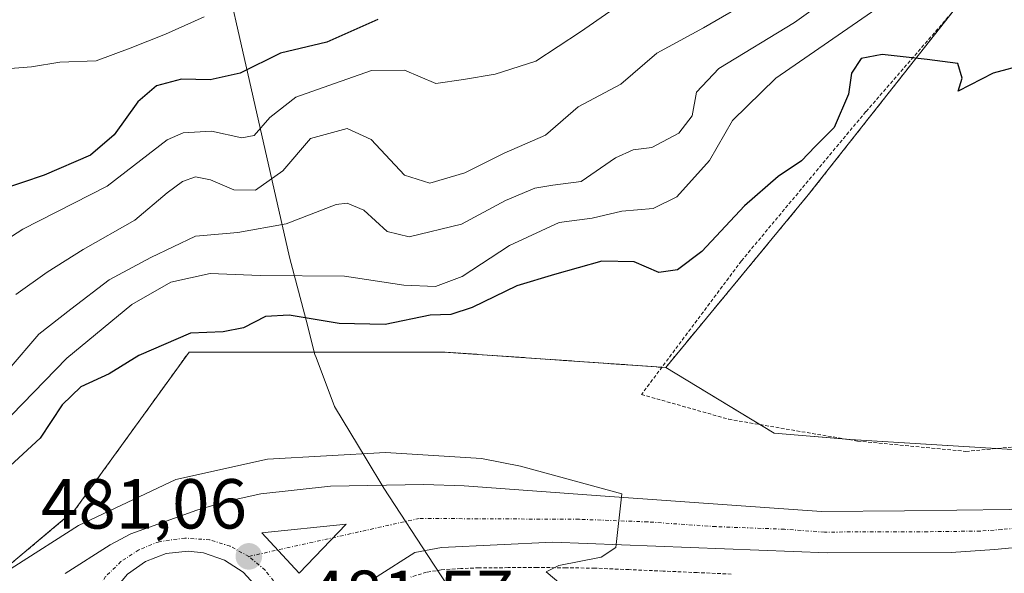
# Model space of a CAD drawing. Units: metres. Extents: x 590113 to 593552, y 4749843 to 4752202.
# Drawn here: x 592609 to 592748, y 4751735 to 4751813 of the extents above; entities that cross this region are included whole.
import ezdxf
from ezdxf.enums import TextEntityAlignment as Align

# ---------------------------------------------------------------- set-up
doc = ezdxf.new("R2010")
doc.units = ezdxf.units.M
doc.header["$MEASUREMENT"] = 0
doc.linetypes.add('TRAZO_Y_PUNTO', pattern=[1, 0.5, -0.25, 0, -0.25])
doc.linetypes.add('TRAZOS', pattern=[0.75, 0.5, -0.25])
for name, color, linetype, lineweight in [('Alambrada', 19, 'TRAZOS', 0), ('Arbolado forestal', 92, 'TRAZOS', 0), ('Arbolado forestal CxS', 92, 'Continuous', 0), ('Carretera de calzada única', 19, 'Continuous', 13), ('Carretera de calzada única Cxs', 19, 'Continuous', 13), ('Carretera de calzada única eje', 19, 'TRAZO_Y_PUNTO', 0), ('Carátula', 7, 'Continuous', 5), ('Cultivos herbáceos CxS', 92, 'Continuous', 0), ('Curva de nivel maestra', 36, 'Continuous', 30), ('Curva de nivel normal', 36, 'Continuous', 0), ('Entidad de ámbito territorial', 19, 'Continuous', 0), ('Entidad de ámbito territorial CxS', 92, 'Continuous', 0), ('Isleta de vial', 135, 'Continuous', 13), ('Núcleo urbano', 19, 'Continuous', 0), ('Núcleo urbano CxS', 19, 'Continuous', 0), ('Punto de cota en terreno', 7, 'Continuous', 0), ('Rótulo de punto de cota en terreno', 19, 'Continuous', 0)]:
    doc.layers.add(name, color=color, linetype=linetype, lineweight=lineweight)
doc.styles.add('Arial', font='arial.ttf', dxfattribs={"height": 0.2})

# ---------------------------------------------------------------- blocks, each defined once
blk = doc.blocks.new('*U157')
at = {"layer": 'Cultivos herbáceos CxS', "color": 92, "linetype": 'Continuous', "lineweight": 0}
blk.add_polyline3d([(592956.87, 4751801.29, 471.87), (592887.7, 4751784.63, 474.07), (592847.9, 4751775.04, 474.99), (592811.82, 4751766.35, 475.93), (592757.59, 4751752.02, 477.19), (592726.15, 4751753.95, 476.84), (592715.41, 4751754.83, 476.86), (592700.04, 4751764.15, 475.69), (592720.23, 4751788.61, 475.29), (592747.29, 4751822.99, 474.22), (592746.72, 4751839.9, 473.6), (592750.11, 4751846.66, 472.89), (592755.18, 4751852.3, 472.39), (592812.09, 4751845.07, 472.87), (592842.5, 4751951.57, 465.47), (592893.45, 4751941.46, 465.94), (592897.21, 4751970.87, 461.69)], dxfattribs=at)
blk = doc.blocks.new('*U163')
at = {"layer": 'Núcleo urbano CxS', "color": 19, "linetype": 'Continuous', "lineweight": 0}
blk.add_polyline3d([(592597.29, 4751727.88, 480.18), (592616.44, 4751743.97, 479.32), (592624.01, 4751754.46, 477.23), (592632.59, 4751766.35, 475.59), (592668.66, 4751766.35, 476.44), (592700.04, 4751764.15, 475.69), (592715.41, 4751754.83, 476.86), (592726.15, 4751753.95, 476.84), (592757.59, 4751752.02, 477.19), (592811.82, 4751766.35, 475.93), (592847.9, 4751775.04, 474.99), (592887.7, 4751784.63, 474.07), (592956.87, 4751801.29, 471.87)], dxfattribs=at)
blk = doc.blocks.new('*U168')
at = {"layer": 'Curva de nivel normal', "color": 36, "linetype": 'Continuous', "lineweight": 0}
blk.add_polyline3d([(592634.71, 4751813.84, 445), (592629.24, 4751811.4, 445), (592624.25, 4751809.38, 445), (592619.44, 4751807.62, 445), (592614.32, 4751807.41, 445), (592610.28, 4751806.77, 445), (592604.84, 4751806.33, 445)], dxfattribs=at)
blk = doc.blocks.new('5PATER')
at = {"layer": 'Carátula', "linetype": 'Continuous', "lineweight": 5}
h = blk.add_hatch(color=250, dxfattribs=at)
edge = h.paths.add_edge_path()
edge.add_ellipse((0, 0.01), major_axis=(-1.33, -1.34), ratio=0.999422, start_angle=0, end_angle=360)
blk = doc.blocks.new('*U198')
at = {"layer": 'Carretera de calzada única Cxs', "color": 19, "linetype": 'Continuous', "lineweight": 13}
for points in [[(592756.99, 4751739.38, 478.05), (592746.57, 4751738.37, 478.32), (592740.46, 4751737.93, 478.44), (592722.95, 4751737.91, 479.01), (592684.09, 4751739.39, 480.13), (592668.33, 4751738.65, 480.46), (592664.53, 4751737.94, 480.55), (592659.22, 4751734.53, 480.8)], [(592615.04, 4751734.98, 481.13), (592621.44, 4751739.04, 481.21), (592624.36, 4751740.61, 481.04), (592633.71, 4751743.94, 481.14), (592637.85, 4751745.19, 480.96), (592642.73, 4751746.24, 480.89), (592652.61, 4751747.34, 480.84), (592665.81, 4751747.6, 480.51), (592671.54, 4751747.4, 480.49), (592691.47, 4751745.91, 479.92), (592710.74, 4751744.58, 479.36), (592722.08, 4751743.76, 478.96), (592733.83, 4751743.86, 478.5), (592748.66, 4751744.03, 478.14)], [(592642.36, 4751732.84, 481.26), (592640.25, 4751735.17, 481.19), (592637.62, 4751736.88, 481.17), (592634.64, 4751737.88, 481.17), (592634.64, 4751737.88, 481.17), (592632.48, 4751738.12, 481.2), (592629.36, 4751737.79, 481.27), (592626.43, 4751736.68, 481.34), (592623.86, 4751734.87, 481.33)]]:
    blk.add_polyline3d(points, dxfattribs=at)
blk.add_polyline3d([(592642.9, 4751740.73, 481.03), (592648.16, 4751735.01, 481.13), (592654.81, 4751741.97, 480.8), (592642.9, 4751740.73, 481.03)], close=True, dxfattribs=at)

msp = doc.modelspace()

# ---------------------------------------------------------------- linework, layer by layer
at = {"layer": 'Alambrada', "color": 19, "linetype": 'TRAZOS', "lineweight": 0}
for points in [[(592760.22, 4751860.84, 474.14), (592760.19, 4751860.55, 474.13), (592758.57, 4751857.56, 475.27), (592754.63, 4751852.71, 479.26), (592749.84, 4751847.61, 476.96), (592746.51, 4751843.99, 474.65), (592744.61, 4751840.83, 475.9), (592743.72, 4751837.83, 475.28), (592743.6, 4751834.3, 475.2), (592743.73, 4751830.01, 479.84), (592743.96, 4751826.46, 480.75), (592743.6, 4751822.07, 477.12), (592742.62, 4751818.55, 478.95), (592740.53, 4751814.41, 479.01), (592728.37, 4751800.4, 475.39), (592710.76, 4751779.26, 476.95), (592696.62, 4751760.33, 477.69), (592708.96, 4751756.82, 479.95), (592727.22, 4751753.72, 477.4), (592742.53, 4751752.27, 477.5), (592760.44, 4751753.96, 477.53), (592805.48, 4751764.35, 481.04), (592879.14, 4751782.87, 474.28), (592966.62, 4751806.56, 471.4)], [(592709.33, 4751734.89, 482.29), (592704.5, 4751735.1, 481.93), (592699.68, 4751735.31, 479.8), (592694.85, 4751735.52, 479.88), (592690.02, 4751735.73, 480.03), (592685.93, 4751735.78, 480.09), (592681.83, 4751735.82, 480.17), (592677.74, 4751735.8, 480.27), (592673.64, 4751735.77, 480.34), (592671.03, 4751735.68, 480.37), (592668.28, 4751735.49, 480.47), (592666.19, 4751735.15, 480.57), (592663.96, 4751734.47, 480.64)]]:
    msp.add_polyline3d(points, dxfattribs=at)
at = {"layer": 'Arbolado forestal', "color": 92, "linetype": 'TRAZOS', "lineweight": 0}
for points in [[(592700.04, 4751764.15, 475.69), (592720.23, 4751788.61, 475.29), (592747.29, 4751822.99, 474.22), (592746.72, 4751839.9, 473.6), (592750.1, 4751846.66, 472.89), (592755.18, 4751852.3, 472.39)], [(592700.04, 4751764.15, 475.69), (592699.5, 4751764.19, 475.7), (592668.66, 4751766.35, 476.44), (592632.59, 4751766.35, 475.59), (592624.01, 4751754.46, 477.23), (592616.44, 4751743.97, 479.32), (592597.29, 4751727.88, 480.18), (592594.47, 4751726.41, 480.1), (592578.17, 4751724.77, 479.16)]]:
    msp.add_polyline3d(points, dxfattribs=at)
at = {"layer": 'Arbolado forestal CxS', "color": 92, "linetype": 'Continuous', "lineweight": 0}
msp.add_polyline3d([(592747.29, 4751822.99, 474.22), (592720.23, 4751788.61, 475.29), (592700.04, 4751764.15, 475.69), (592668.66, 4751766.35, 476.44), (592632.59, 4751766.35, 475.59), (592624.01, 4751754.46, 477.23), (592616.44, 4751743.97, 479.32), (592597.29, 4751727.88, 480.18)], dxfattribs=at)
at = {"layer": 'Carretera de calzada única', "color": 19, "linetype": 'Continuous', "lineweight": 13}
for points in [[(592615.04, 4751734.98, 481.13), (592621.44, 4751739.04, 481.21), (592624.36, 4751740.61, 481.04), (592633.71, 4751743.94, 481.14), (592637.85, 4751745.19, 480.96), (592642.73, 4751746.24, 480.89), (592652.61, 4751747.34, 480.84), (592665.81, 4751747.6, 480.51), (592671.54, 4751747.4, 480.49), (592691.47, 4751745.91, 479.92), (592710.74, 4751744.58, 479.36), (592722.08, 4751743.76, 478.96), (592733.83, 4751743.86, 478.5), (592748.66, 4751744.03, 478.14), (592765.5, 4751746.23, 477.68), (592769.32, 4751747, 477.56), (592777.41, 4751749.15, 477.35), (592807.72, 4751756.63, 476.5), (592849.88, 4751768.33, 475.57), (592876.46, 4751775.31, 474.86), (592899.53, 4751781.75, 474.2)], [(592901.23, 4751775.63, 474.18), (592878.12, 4751769.18, 474.93), (592851.54, 4751762.2, 475.67), (592835.81, 4751757.83, 475.99), (592809.36, 4751750.49, 476.5), (592799.68, 4751748.01, 476.87), (592780.04, 4751743.35, 477.37), (592778.7, 4751743.04, 477.4), (592764.47, 4751740.04, 477.8), (592756.99, 4751739.38, 478.05), (592746.57, 4751738.37, 478.32), (592740.46, 4751737.93, 478.44), (592722.95, 4751737.91, 479.01), (592684.09, 4751739.39, 480.13), (592668.33, 4751738.65, 480.46), (592664.53, 4751737.94, 480.55), (592659.22, 4751734.53, 480.8), (592656.1, 4751731.4, 481.04), (592655.17, 4751729.94, 481.13), (592653.91, 4751726.84, 481.26)], [(592648.16, 4751735.01, 481.13), (592654.81, 4751741.97, 480.8), (592642.9, 4751740.73, 481.03)], [(592642.9, 4751740.73, 481.03), (592648.16, 4751735.01, 481.13)], [(592634.64, 4751737.88, 481.17), (592632.48, 4751738.12, 481.2), (592629.36, 4751737.79, 481.27), (592626.43, 4751736.68, 481.34), (592623.86, 4751734.87, 481.33), (592621.84, 4751732.48, 481.33), (592620.48, 4751729.65, 481.35), (592619.88, 4751726.57, 481.45), (592620.07, 4751723.43, 481.6), (592621.05, 4751720.45, 481.71), (592622.75, 4751717.81, 481.84), (592625.06, 4751715.68, 481.98), (592627.82, 4751714.2, 482.06), (592630.88, 4751713.46, 482.09)], [(592630.88, 4751713.46, 482.09), (592634.01, 4751713.52, 482.07), (592637.04, 4751714.36, 482.04), (592639.75, 4751715.94, 481.97), (592641.98, 4751718.15, 481.9), (592643.58, 4751720.85, 481.77), (592644.45, 4751723.87, 481.67), (592644.53, 4751727.01, 481.54), (592643.82, 4751730.06, 481.41), (592642.36, 4751732.84, 481.26), (592640.25, 4751735.17, 481.19), (592637.62, 4751736.88, 481.17), (592634.64, 4751737.88, 481.17)]]:
    msp.add_polyline3d(points, dxfattribs=at)
at = {"layer": 'Carretera de calzada única eje', "color": 19, "linetype": 'TRAZO_Y_PUNTO', "lineweight": 0}
for points in [[(592778.06, 4751746.09, 477.39), (592774.01, 4751745.02, 477.51), (592766.89, 4751743.52, 477.77), (592764.98, 4751743.13, 477.8), (592761.24, 4751742.8, 477.87), (592752.82, 4751741.7, 478.11), (592747.61, 4751741.2, 478.24), (592744.56, 4751740.98, 478.32), (592737.14, 4751740.89, 478.48), (592728.39, 4751740.88, 478.78), (592722.51, 4751740.83, 479.01), (592716.84, 4751741.24, 479.25), (592707.13, 4751741.61, 479.63), (592697.49, 4751742.28, 479.87), (592687.78, 4751742.65, 480.09), (592665.17, 4751742.77, 480.56), (592641.04, 4751737.39, 481.09)], [(592641.04, 4751737.39, 481.09), (592638.39, 4751738.84, 481.08), (592635.5, 4751739.74, 481.14), (592631.99, 4751739.99, 481.21), (592628.35, 4751739.48, 481.24), (592625.47, 4751738.32, 481.33), (592622.94, 4751736.66, 481.33), (592620.78, 4751734.53, 481.31), (592619.11, 4751732.01, 481.34), (592617.96, 4751729.22, 481.36)], [(592647.62, 4751724.44, 481.54), (592647.41, 4751727.46, 481.45), (592646.6, 4751730.37, 481.34), (592645.24, 4751733.07, 481.23), (592643.35, 4751735.44, 481.15), (592641.04, 4751737.39, 481.09)]]:
    msp.add_polyline3d(points, dxfattribs=at)
at = {"layer": 'Cultivos herbáceos CxS', "color": 92, "linetype": 'Continuous', "lineweight": 0}
for points in [[(593200.35, 4751866.57, 462.79), (593172.15, 4751859, 463.8), (593151.68, 4751853.3, 464.26), (593126.38, 4751846.31, 465.19), (593080.52, 4751834.05, 467.1), (593056.42, 4751827.54, 468.29), (593033.19, 4751821.34, 469.01), (592971.02, 4751804.4, 471.66), (592957.36, 4751800.69, 471.98), (592956.87, 4751801.29, 471.87), (592887.7, 4751784.63, 474.07), (592850.16, 4751775.58, 474.93), (592847.9, 4751775.04, 474.99), (592811.82, 4751766.35, 475.93), (592795.91, 4751762.14, 476.1), (592757.59, 4751752.02, 477.19), (592746.84, 4751752.68, 477.17), (592726.15, 4751753.95, 476.84), (592725.63, 4751753.99, 476.83), (592715.41, 4751754.83, 476.86), (592713.37, 4751756.07, 476.73), (592700.04, 4751764.15, 475.69)], [(592700.04, 4751764.15, 475.69), (592720.23, 4751788.61, 475.29), (592747.29, 4751822.99, 474.22), (592746.72, 4751839.9, 473.6), (592750.1, 4751846.66, 472.89), (592755.18, 4751852.3, 472.39)]]:
    msp.add_polyline3d(points, dxfattribs=at)
at = {"layer": 'Curva de nivel maestra', "color": 36, "linetype": 'Continuous', "lineweight": 30}
for points in [[(592659.32, 4751813.46, 450), (592652.1, 4751810.24, 450), (592645.54, 4751808.7, 450), (592639.83, 4751805.86, 450), (592635.59, 4751804.92, 450), (592631.53, 4751805.01, 450), (592627.96, 4751804.07, 450), (592625.33, 4751801.77, 450), (592621.99, 4751797.11, 450), (592618.66, 4751794.22, 450), (592612.07, 4751791.42, 450), (592605.96, 4751789.33, 450)], [(592750.98, 4751807.1, 475), (592746.38, 4751805.83, 475), (592741.46, 4751803.29, 475), (592742.02, 4751805.16, 475), (592741.4, 4751807.22, 475), (592737.06, 4751807.78, 475), (592730.66, 4751808.51, 475), (592727.72, 4751807.91, 475), (592726.35, 4751805.84, 475), (592725.91, 4751802.87, 475), (592723.88, 4751798.15, 475), (592721.2, 4751795.46, 475), (592719.28, 4751793.42, 475), (592715.97, 4751791.2, 475), (592711.2, 4751787.07, 475), (592705.15, 4751780.6, 475), (592701.72, 4751777.99, 475), (592699.07, 4751777.62, 475), (592695.6, 4751779.14, 475), (592690.99, 4751779.22, 475), (592684.33, 4751777.33, 475), (592678.99, 4751775.74, 475), (592672.66, 4751772.65, 475), (592669.65, 4751771.65, 475), (592666.72, 4751771.57, 475), (592660.36, 4751770.27, 475), (592653.84, 4751770.39, 475), (592646.77, 4751771.57, 475), (592643.4, 4751771.38, 475), (592640.29, 4751769.76, 475), (592637.4, 4751769.19, 475), (592632.78, 4751769.04, 475), (592625.46, 4751765.84, 475), (592621.3, 4751763.28, 475), (592617.29, 4751761.43, 475), (592614.61, 4751758.87, 475), (592611.52, 4751754.12, 475), (592606.66, 4751749.68, 475)]]:
    msp.add_polyline3d(points, dxfattribs=at)
at = {"layer": 'Curva de nivel normal', "color": 36, "linetype": 'Continuous', "lineweight": 0}
for points in [[(592607.15, 4751763.96, 465), (592611.31, 4751768.9, 465), (592615.86, 4751772.4, 465), (592621.26, 4751776.59, 465), (592627.19, 4751779.73, 465), (592633.48, 4751782.74, 465), (592639.47, 4751783.29, 465), (592646.34, 4751784.5, 465), (592653.41, 4751787.23, 465), (592654.98, 4751787.45, 465), (592657.3, 4751786.45, 465), (592660.61, 4751783.43, 465), (592663.75, 4751782.67, 465), (592671.13, 4751784.45, 465), (592677.37, 4751787.8, 465), (592681.5, 4751789.56, 465), (592684.06, 4751789.97, 465), (592688.08, 4751790.52, 465), (592692.96, 4751793.85, 465), (592695.44, 4751795, 465), (592698.06, 4751795.33, 465), (592701.88, 4751797.37, 465), (592703.78, 4751799.81, 465), (592704.39, 4751803.15, 465), (592707.55, 4751806.51, 465), (592718.28, 4751813.03, 465), (592725.2, 4751818.06, 465)], [(592601.66, 4751778.97, 455), (592609.08, 4751783.74, 455), (592621.01, 4751789.84, 455), (592629.49, 4751796.39, 455), (592631.75, 4751797.39, 455), (592635.78, 4751797.65, 455), (592640.04, 4751796.71, 455), (592641.82, 4751797.04, 455), (592644.01, 4751799.56, 455), (592647.7, 4751802.46, 455), (592652.37, 4751804.09, 455), (592658.43, 4751806.25, 455), (592663.1, 4751806.27, 455), (592667.5, 4751804.4, 455), (592671.44, 4751804.95, 455), (592675.93, 4751805.69, 455), (592681.66, 4751807.56, 455), (592687.99, 4751811.7, 455), (592695.66, 4751817.08, 455)], [(592607.48, 4751757.38, 470), (592615.27, 4751765.5, 470), (592624.48, 4751773.09, 470), (592629.99, 4751776.26, 470), (592635.57, 4751777.48, 470), (592642.64, 4751777.21, 470), (592654.57, 4751777.11, 470), (592662.98, 4751775.81, 470), (592667.47, 4751775.62, 470), (592671.23, 4751777.05, 470), (592677.94, 4751781.43, 470), (592684.98, 4751784.71, 470), (592689.64, 4751785.32, 470), (592693.84, 4751786.28, 470), (592698.27, 4751786.7, 470), (592701.63, 4751788.32, 470), (592706.26, 4751793.48, 470), (592709.5, 4751799.15, 470), (592715.64, 4751805.14, 470), (592730.52, 4751815.44, 470)], [(592711.99, 4751816.12, 460), (592705.41, 4751812.26, 460), (592698.79, 4751808.69, 460), (592693.68, 4751804.3, 460), (592687.66, 4751801.1, 460), (592683.01, 4751797.05, 460), (592677.2, 4751794.54, 460), (592671.63, 4751791.73, 460), (592666.68, 4751790.27, 460), (592663.09, 4751791.38, 460), (592658.37, 4751796.44, 460), (592654.94, 4751798, 460), (592649.79, 4751796.61, 460), (592645.88, 4751792.03, 460), (592641.98, 4751789.27, 460), (592638.94, 4751789.31, 460), (592635.61, 4751790.76, 460), (592633.48, 4751791.15, 460), (592631.67, 4751790.51, 460), (592629.47, 4751788.91, 460), (592624.9, 4751785.02, 460), (592617.6, 4751780.87, 460), (592612.5, 4751777.68, 460), (592608.07, 4751774.48, 460)], [(592685.19, 4751733.48, 480), (592683.13, 4751735.22, 480), (592684.94, 4751736.09, 480), (592690.92, 4751737.3, 480), (592693, 4751738.65, 480), (592693.83, 4751746.26, 480), (592679.5, 4751750.2, 480), (592673.99, 4751751.26, 480), (592660.38, 4751752.1, 480), (592643.67, 4751751.18, 480), (592630.73, 4751748.3, 480), (592616.96, 4751741.78, 480), (592598.87, 4751730.26, 480)]]:
    msp.add_polyline3d(points, dxfattribs=at)
at = {"layer": 'Entidad de ámbito territorial', "color": 19, "linetype": 'Continuous', "lineweight": 0}
msp.add_polyline3d([(592631.19, 4751847.62, 436.32), (592636.51, 4751825.17, 441.87), (592646.82, 4751779.8, 467.81), (592649.15, 4751770.85, 474.61), (592650.41, 4751765.99, 476.24), (592650.57, 4751765.58, 476.24), (592653.16, 4751758.65, 477.2), (592657.65, 4751751.2, 479.95), (592660.16, 4751747.05, 480.71), (592667.2, 4751736.28, 480.4), (592672.7, 4751727.88, 480.5), (592684.58, 4751711.13, 480.47), (592690.96, 4751708.03, 480.35), (592719.54, 4751696.56, 479.86), (592750.41, 4751685.12, 478.37), (592787.42, 4751670.67, 477.22), (592793.02, 4751668.49, 477.35), (592863.96, 4751639.62, 476.76), (592922.02, 4751615.55, 475.85)], dxfattribs=at)
msp.add_polyline3d([(592631.19, 4751847.62, 436.32), (592636.51, 4751825.17, 441.87), (592646.82, 4751779.8, 467.81), (592649.15, 4751770.85, 474.61), (592650.41, 4751765.99, 476.24), (592650.57, 4751765.58, 476.24), (592653.16, 4751758.65, 477.2), (592657.65, 4751751.2, 479.95), (592660.16, 4751747.05, 480.71), (592667.2, 4751736.28, 480.4), (592672.7, 4751727.88, 480.5), (592684.58, 4751711.13, 480.47), (592690.96, 4751708.03, 480.35), (592719.54, 4751696.56, 479.86), (592750.41, 4751685.12, 478.37), (592787.42, 4751670.67, 477.22), (592793.02, 4751668.49, 477.35), (592863.96, 4751639.62, 476.76), (592922.02, 4751615.55, 475.85)], dxfattribs=at)
at = {"layer": 'Entidad de ámbito territorial CxS', "color": 92, "linetype": 'Continuous', "lineweight": 0}
for points in [[(592601.12, 4751838.2, 437.03), (592615.04, 4751841.11, 436.77), (592626.42, 4751844.23, 436.78), (592631.19, 4751847.62, 436.32), (592636.51, 4751825.17, 441.87), (592646.82, 4751779.8, 467.81), (592649.15, 4751770.85, 474.61), (592650.41, 4751765.99, 476.24), (592650.57, 4751765.58, 476.24), (592653.16, 4751758.65, 477.2), (592657.65, 4751751.2, 479.95), (592660.16, 4751747.05, 480.71), (592667.2, 4751736.28, 480.4), (592672.7, 4751727.88, 480.5), (592684.58, 4751711.13, 480.47), (592690.96, 4751708.03, 480.35), (592719.54, 4751696.56, 479.86), (592750.41, 4751685.12, 478.37), (592787.42, 4751670.67, 477.22), (592793.02, 4751668.49, 477.35), (592863.96, 4751639.62, 476.76), (592922.02, 4751615.55, 475.85)], [(592601.12, 4751838.2, 437.03), (592615.04, 4751841.11, 436.77), (592626.42, 4751844.23, 436.78), (592631.19, 4751847.62, 436.32), (592636.51, 4751825.17, 441.87), (592646.82, 4751779.8, 467.81), (592649.15, 4751770.85, 474.61), (592650.41, 4751765.99, 476.24), (592650.57, 4751765.58, 476.24), (592653.16, 4751758.65, 477.2), (592657.65, 4751751.2, 479.95), (592660.16, 4751747.05, 480.71), (592667.2, 4751736.28, 480.4), (592672.7, 4751727.88, 480.5), (592684.58, 4751711.13, 480.47), (592690.96, 4751708.03, 480.35), (592719.54, 4751696.56, 479.86), (592750.41, 4751685.12, 478.37), (592787.42, 4751670.67, 477.22), (592793.02, 4751668.49, 477.35), (592863.96, 4751639.62, 476.76), (592922.02, 4751615.55, 475.85)], [(592922.02, 4751615.55, 475.85), (592863.96, 4751639.62, 476.76), (592793.02, 4751668.49, 477.35), (592787.42, 4751670.67, 477.22), (592750.41, 4751685.12, 478.37), (592719.54, 4751696.56, 479.86), (592690.96, 4751708.03, 480.35), (592684.58, 4751711.13, 480.47), (592672.7, 4751727.88, 480.5), (592667.2, 4751736.28, 480.4), (592660.16, 4751747.05, 480.71), (592657.65, 4751751.2, 479.95), (592653.16, 4751758.65, 477.2), (592650.57, 4751765.58, 476.24), (592650.41, 4751765.99, 476.24), (592649.15, 4751770.85, 474.61), (592646.82, 4751779.8, 467.81), (592636.51, 4751825.17, 441.87)], [(592922.02, 4751615.55, 475.85), (592863.96, 4751639.62, 476.76), (592793.02, 4751668.49, 477.35), (592787.42, 4751670.67, 477.22), (592750.41, 4751685.12, 478.37), (592719.54, 4751696.56, 479.86), (592690.96, 4751708.03, 480.35), (592684.58, 4751711.13, 480.47), (592672.7, 4751727.88, 480.5), (592667.2, 4751736.28, 480.4), (592660.16, 4751747.05, 480.71), (592657.65, 4751751.2, 479.95), (592653.16, 4751758.65, 477.2), (592650.57, 4751765.58, 476.24), (592650.41, 4751765.99, 476.24), (592649.15, 4751770.85, 474.61), (592646.82, 4751779.8, 467.81), (592636.51, 4751825.17, 441.87)]]:
    msp.add_polyline3d(points, dxfattribs=at)
at = {"layer": 'Isleta de vial', "color": 135, "linetype": 'Continuous', "lineweight": 13}
for points in [[(592648.16, 4751735.01, 481.23), (592654.81, 4751741.97, 480.86), (592642.9, 4751740.73, 481.08), (592648.16, 4751735.01, 481.23)], [(592642.36, 4751732.84, 481.39), (592640.25, 4751735.17, 481.25), (592637.62, 4751736.88, 481.2), (592634.64, 4751737.88, 481.2), (592632.48, 4751738.12, 481.27), (592629.36, 4751737.79, 481.31), (592626.43, 4751736.68, 481.31), (592623.86, 4751734.87, 481.36)]]:
    msp.add_polyline3d(points, dxfattribs=at)
at = {"layer": 'Núcleo urbano', "color": 19, "linetype": 'Continuous', "lineweight": 0}
for points in [[(593200.35, 4751866.57, 462.79), (593172.15, 4751859, 463.8), (593151.68, 4751853.3, 464.26), (593126.38, 4751846.31, 465.19), (593080.52, 4751834.05, 467.1), (593056.42, 4751827.54, 468.29), (593033.19, 4751821.34, 469.01), (592971.02, 4751804.4, 471.66), (592957.36, 4751800.69, 471.98), (592956.87, 4751801.29, 471.87), (592887.7, 4751784.63, 474.07), (592850.16, 4751775.58, 474.93), (592847.9, 4751775.04, 474.99), (592811.82, 4751766.35, 475.93), (592795.91, 4751762.14, 476.1), (592757.59, 4751752.02, 477.19), (592746.84, 4751752.68, 477.17), (592726.15, 4751753.95, 476.84), (592725.63, 4751753.99, 476.83), (592715.41, 4751754.83, 476.86), (592713.37, 4751756.07, 476.73), (592700.04, 4751764.15, 475.69)], [(592700.04, 4751764.15, 475.69), (592699.5, 4751764.19, 475.7), (592668.66, 4751766.35, 476.44), (592632.59, 4751766.35, 475.59), (592624.01, 4751754.46, 477.23), (592616.44, 4751743.97, 479.32), (592597.29, 4751727.88, 480.18), (592594.47, 4751726.41, 480.1), (592578.17, 4751724.77, 479.16)]]:
    msp.add_polyline3d(points, dxfattribs=at)

# ---------------------------------------------------------------- block references
at = {"layer": 'Carretera de calzada única Cxs', "color": 19, "linetype": 'Continuous', "lineweight": 13}
msp.add_blockref('*U198', (0, 0), dxfattribs=at)
at = {"layer": 'Cultivos herbáceos CxS', "color": 92, "linetype": 'Continuous', "lineweight": 0}
msp.add_blockref('*U157', (0, 0), dxfattribs=at)
at = {"layer": 'Curva de nivel normal', "color": 36, "linetype": 'Continuous', "lineweight": 0}
msp.add_blockref('*U168', (0, 0), dxfattribs=at)
at = {"layer": 'Núcleo urbano CxS', "color": 19, "linetype": 'Continuous', "lineweight": 0}
msp.add_blockref('*U163', (0, 0), dxfattribs=at)
at = {"layer": 'Punto de cota en terreno', "linetype": 'Continuous', "lineweight": 0}
msp.add_blockref('5PATER', (592641.05, 4751737.39, 481.06), dxfattribs=at)

# ---------------------------------------------------------------- texts
at = {"layer": 'Rótulo de punto de cota en terreno', "color": 19, "linetype": 'Continuous', "lineweight": 0, "style": 'Arial'}
for s, p in [('481,06', (592611.63, 4751739.15)), ('481,57', (592649.39, 4751726.2))]:
    msp.add_text(s, height=7, dxfattribs=at).set_placement(p, align=Align.BOTTOM_LEFT)

doc.saveas('drawing.dxf')
